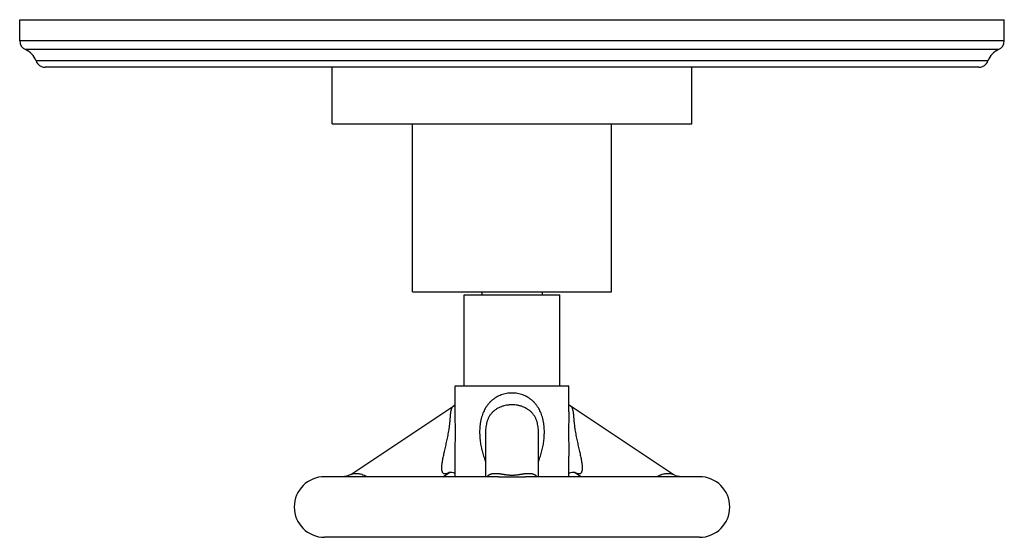
# Model space of a CAD drawing. Units: inches. Extents: x 7.8 to 14.3, y 5.77 to 9.19.
import ezdxf

# ---------------------------------------------------------------- set-up
doc = ezdxf.new("R2010")
doc.units = ezdxf.units.IN
doc.header["$LTSCALE"] = 1.21
doc.header["$MEASUREMENT"] = 0
doc.layers.get('0').update_dxf_attribs({"linetype": 'CONTINUOUS'})

msp = doc.modelspace()

# ---------------------------------------------------------------- linework, layer by layer
at = {"color": 7, "linetype": 'Continuous'}
for p, q in [((7.7973, 9.0509), (7.7973, 9.1903)), ((7.7973, 9.1903), (14.2973, 9.1903)), ((14.2973, 9.0509), (14.2973, 9.1903)), ((14.1302, 8.8773), (7.9645, 8.8773)), ((9.8598, 8.5023), (9.8598, 8.8773)), ((12.2348, 8.5023), (12.2348, 8.8773)), ((9.8598, 8.5023), (12.2348, 8.5023)), ((10.3911, 7.3943), (10.3911, 8.5023)), ((11.7036, 7.3943), (11.7036, 8.5023)), ((10.3911, 7.3943), (11.7036, 7.3943)), ((10.7323, 6.7743), (10.7323, 7.3743)), ((10.7323, 7.3743), (11.3623, 7.3743)), ((10.8473, 7.3943), (10.8473, 7.3743)), ((11.2473, 7.3943), (11.2473, 7.3743)), ((11.3623, 6.7743), (11.3623, 7.3743)), ((10.6723, 6.7743), (11.4223, 6.7743)), ((10.6723, 6.6025), (10.6723, 6.7743)), ((11.4223, 6.6031), (11.4223, 6.7743)), ((9.9826, 6.1893), (10.6629, 6.6428)), ((12.1121, 6.1893), (11.4318, 6.6428)), ((10.8723, 6.4685), (10.8723, 6.1743)), ((11.2223, 6.4682), (11.2223, 6.4683)), ((11.2223, 6.1743), (11.2223, 6.4682)), ((10.6723, 6.1743), (10.6723, 6.3095)), ((11.4223, 6.1743), (11.4223, 6.3095)), ((9.9826, 6.1893), (9.9826, 6.1893)), ((10.5911, 6.1743), (10.6339, 6.2028)), ((11.5035, 6.1743), (11.4608, 6.2028)), ((10.9581, 6.1743), (9.8099, 6.1743)), ((12.2848, 6.1743), (11.1366, 6.1743)), ((12.2848, 5.7743), (9.8099, 5.7743))]:
    msp.add_line(p, q, dxfattribs=at)
at = {"color": 9, "linetype": 'Continuous'}
for p, q in [((14.2973, 9.0509), (7.7973, 9.0509)), ((14.2589, 8.9928), (7.8358, 8.9928)), ((14.1895, 8.9193), (7.9051, 8.9193))]:
    msp.add_line(p, q, dxfattribs=at)
at = {"color": 7, "linetype": 'Continuous'}
for points in [[(10.6723, 6.6515), (10.6706, 6.6494), (10.6668, 6.6458), (10.6629, 6.6428)], [(11.4318, 6.6428), (11.4279, 6.6458), (11.424, 6.6494), (11.4223, 6.6515)], [(9.9826, 6.1893), (9.9783, 6.1866), (9.9725, 6.1835), (9.9667, 6.1809), (9.961, 6.1788), (9.9555, 6.1771), (9.9503, 6.176), (9.9455, 6.1752), (9.9413, 6.1747), (9.9376, 6.1744), (9.9342, 6.1743)], [(10.633, 6.2025), (10.6331, 6.2026), (10.6338, 6.2028), (10.6353, 6.2033)], [(10.6353, 6.2033), (10.6377, 6.2038), (10.6411, 6.2042), (10.6446, 6.2043)], [(10.6446, 6.2043), (10.6508, 6.2039), (10.6579, 6.2025), (10.6645, 6.2001), (10.6703, 6.1972), (10.6723, 6.1959)], [(11.4223, 6.1959), (11.4242, 6.1972), (11.43, 6.2001), (11.4366, 6.2025), (11.4437, 6.2039), (11.45, 6.2043)], [(11.45, 6.2043), (11.4535, 6.2042), (11.4569, 6.2038), (11.4592, 6.2033)], [(11.4592, 6.2033), (11.4608, 6.2028), (11.4616, 6.2026), (11.4617, 6.2025)], [(12.1605, 6.1743), (12.1599, 6.1743), (12.1565, 6.1744), (12.1527, 6.1747), (12.1486, 6.1752), (12.1439, 6.1761), (12.1387, 6.1773), (12.1332, 6.1789), (12.1276, 6.181), (12.1219, 6.1836), (12.1162, 6.1867), (12.1121, 6.1893)]]:
    msp.add_lwpolyline(points, dxfattribs=at)
for centre, radius, start, end in [((7.8603, 9.0509), 0.063, 180, 247.06359), ((14.2343, 9.0509), 0.063, 292.93641, 360), ((7.7869, 8.8773), 0.1254, 19.53199, 67.06359), ((14.3078, 8.8773), 0.1254, 112.93641, 160.46801), ((7.9645, 8.9403), 0.063, 199.53199, 270), ((14.1302, 8.9403), 0.063, 270, 340.46801), ((9.8098, 5.9743), 0.2, 90, 270), ((12.2848, 5.9743), 0.2, 270, 90)]:
    msp.add_arc(centre, radius, start, end, dxfattribs=at)
at = {"color": 9, "linetype": 'Continuous'}
for centre, radius, start, end in [((10.5686, 6.306), 0.122, 301.86636, 302.08128), ((10.5629, 6.315), 0.1327, 302.10709, 303.69822), ((11.5259, 6.3057), 0.1217, 237.96953, 238.14867)]:
    msp.add_arc(centre, radius, start, end, dxfattribs=at)
for points, knots in [([(11.0473, 6.7263), (11.0413, 6.7263), (11.0291, 6.7258), (11.0111, 6.7234), (10.9935, 6.7195), (10.9764, 6.7141), (10.9599, 6.7072), (10.9442, 6.699), (10.9293, 6.6894), (10.9155, 6.6786), (10.9027, 6.6667), (10.8909, 6.6537), (10.8821, 6.6421), (10.8756, 6.6324), (10.8695, 6.6224), (10.8626, 6.6095), (10.8554, 6.5933), (10.8493, 6.5765), (10.8451, 6.5622), (10.8423, 6.5506), (10.8404, 6.5418), (10.8388, 6.5329), (10.8374, 6.5239), (10.8362, 6.5149), (10.835, 6.5029), (10.8339, 6.4878), (10.8335, 6.4696), (10.8338, 6.4514), (10.8347, 6.4363), (10.8357, 6.4242), (10.8369, 6.4122), (10.8389, 6.3972), (10.8419, 6.3794), (10.8448, 6.3646), (10.8475, 6.3529), (10.8504, 6.3413), (10.8543, 6.3268), (10.8596, 6.3097), (10.8655, 6.2928), (10.8698, 6.2817), (10.8721, 6.2762)], [0, 0, 0, 0, 0.031734, 0.063395, 0.094921, 0.126262, 0.157394, 0.188315, 0.219045, 0.249627, 0.280117, 0.310578, 0.341076, 0.35636, 0.371674, 0.402406, 0.433308, 0.464391, 0.495652, 0.511345, 0.527075, 0.542837, 0.558628, 0.574444, 0.59028, 0.621994, 0.653738, 0.685486, 0.717211, 0.733061, 0.748898, 0.780528, 0.812093, 0.843586, 0.859306, 0.875008, 0.906357, 0.937635, 0.968847, 1, 1, 1, 1]), ([(11.2225, 6.2762), (11.2271, 6.2872), (11.2332, 6.304), (11.2403, 6.3268), (11.245, 6.3442), (11.2492, 6.3617), (11.2528, 6.3794), (11.2557, 6.3972), (11.2581, 6.4152), (11.2598, 6.4333), (11.2608, 6.4514), (11.2612, 6.4696), (11.2607, 6.4878), (11.2597, 6.5029), (11.2584, 6.5149), (11.2572, 6.5239), (11.2558, 6.5329), (11.2542, 6.5418), (11.2523, 6.5506), (11.2495, 6.5622), (11.2453, 6.5765), (11.2393, 6.5933), (11.2321, 6.6095), (11.2251, 6.6225), (11.219, 6.6324), (11.2125, 6.6421), (11.2037, 6.6537), (11.192, 6.6667), (11.1792, 6.6786), (11.1653, 6.6894), (11.1505, 6.699), (11.1348, 6.7072), (11.1183, 6.7141), (11.1011, 6.7195), (11.0835, 6.7234), (11.0655, 6.7258), (11.0534, 6.7263), (11.0473, 6.7263)], [0, 0, 0, 0, 0.062356, 0.093635, 0.124983, 0.156405, 0.187899, 0.219465, 0.251094, 0.28278, 0.314506, 0.346254, 0.377999, 0.409713, 0.42555, 0.441366, 0.457157, 0.472919, 0.488649, 0.504342, 0.535604, 0.566687, 0.597589, 0.628322, 0.643636, 0.65892, 0.689418, 0.71988, 0.75037, 0.780952, 0.811683, 0.842604, 0.873736, 0.905078, 0.936604, 0.968266, 1, 1, 1, 1]), ([(10.6056, 6.1923), (10.6049, 6.1923), (10.6033, 6.1924), (10.6011, 6.1927), (10.599, 6.1933), (10.5971, 6.1941), (10.5953, 6.1952), (10.5936, 6.1965), (10.5921, 6.1979), (10.5908, 6.1996), (10.5896, 6.2014), (10.5881, 6.2041), (10.5866, 6.2078), (10.5854, 6.2128), (10.5845, 6.2181), (10.5839, 6.2238), (10.5837, 6.2298), (10.5838, 6.2361), (10.5842, 6.2427), (10.5847, 6.2494), (10.5854, 6.2564), (10.5864, 6.2635), (10.5875, 6.2707), (10.5887, 6.2781), (10.5905, 6.2883), (10.593, 6.3012), (10.5958, 6.3143), (10.5981, 6.325), (10.6006, 6.336), (10.6038, 6.3499), (10.6077, 6.3669), (10.6117, 6.3843), (10.6157, 6.402), (10.6197, 6.42), (10.6234, 6.4384), (10.627, 6.4571), (10.6303, 6.4761), (10.6327, 6.492), (10.6344, 6.5048), (10.6356, 6.5143), (10.6367, 6.5238), (10.6377, 6.5331), (10.6385, 6.5423), (10.6393, 6.5513), (10.64, 6.56), (10.6407, 6.5685), (10.6414, 6.5766), (10.642, 6.5843), (10.6428, 6.5916), (10.6436, 6.5985), (10.6445, 6.6049), (10.6456, 6.6109), (10.6468, 6.6165), (10.6483, 6.6216), (10.6498, 6.6255), (10.6511, 6.6285), (10.6524, 6.6311), (10.6542, 6.6342), (10.6568, 6.6376), (10.6596, 6.6405), (10.6618, 6.6421), (10.6629, 6.6428)], [0, 0, 0, 0, 0.004988, 0.009742, 0.01431, 0.018751, 0.023123, 0.027483, 0.031883, 0.03637, 0.04098, 0.045738, 0.055755, 0.066492, 0.077948, 0.090084, 0.102851, 0.116195, 0.130066, 0.144413, 0.159197, 0.17438, 0.189929, 0.205819, 0.222021, 0.255288, 0.289594, 0.307106, 0.324841, 0.360951, 0.397869, 0.435552, 0.473965, 0.513073, 0.552827, 0.593151, 0.633913, 0.674887, 0.695346, 0.715708, 0.735897, 0.75583, 0.775413, 0.794547, 0.813129, 0.831066, 0.848277, 0.864687, 0.880246, 0.894923, 0.908705, 0.921599, 0.933628, 0.944838, 0.955294, 0.960266, 0.965084, 0.97431, 0.983103, 0.991613, 1, 1, 1, 1]), ([(11.0473, 6.6484), (11.0413, 6.6484), (11.0323, 6.648), (11.0203, 6.6468), (11.0085, 6.645), (10.9968, 6.6425), (10.9854, 6.6392), (10.9743, 6.6355), (10.9608, 6.6298), (10.948, 6.6228), (10.9384, 6.6164), (10.9315, 6.6112), (10.9248, 6.6056), (10.9186, 6.5996), (10.9126, 6.5933), (10.9071, 6.5865), (10.9019, 6.5794), (10.8972, 6.572), (10.8929, 6.5642), (10.889, 6.5562), (10.8856, 6.5479), (10.8816, 6.5366), (10.8776, 6.5221), (10.8745, 6.5043), (10.8727, 6.4864), (10.8723, 6.4745), (10.8723, 6.4685)], [0, 0, 0, 0, 0.063646, 0.0954, 0.127065, 0.190026, 0.221305, 0.252431, 0.314214, 0.375482, 0.405995, 0.436465, 0.466933, 0.497443, 0.528037, 0.558752, 0.589622, 0.620671, 0.651906, 0.683318, 0.714892, 0.746597, 0.810217, 0.873852, 0.937188, 1, 1, 1, 1]), ([(11.2223, 6.4683), (11.2223, 6.4742), (11.222, 6.4862), (11.2202, 6.5041), (11.217, 6.5219), (11.2131, 6.5364), (11.2091, 6.5478), (11.2057, 6.556), (11.2018, 6.5641), (11.1975, 6.5719), (11.1928, 6.5793), (11.1876, 6.5864), (11.1821, 6.5932), (11.1762, 6.5996), (11.1699, 6.6055), (11.1633, 6.6111), (11.1563, 6.6163), (11.1467, 6.6227), (11.1339, 6.6297), (11.1204, 6.6354), (11.1093, 6.6392), (11.1007, 6.6417), (11.0921, 6.6437), (11.0803, 6.646), (11.0654, 6.6479), (11.0533, 6.6484), (11.0473, 6.6484)], [0, 0, 0, 0, 0.062804, 0.126134, 0.189767, 0.253389, 0.285096, 0.316673, 0.348089, 0.379326, 0.410379, 0.441252, 0.471969, 0.502564, 0.533075, 0.563544, 0.594014, 0.624525, 0.685791, 0.747572, 0.778697, 0.809975, 0.841397, 0.87295, 0.936354, 1, 1, 1, 1]), ([(11.4318, 6.6428), (11.4329, 6.6421), (11.435, 6.6405), (11.4379, 6.6376), (11.4404, 6.6342), (11.4422, 6.6311), (11.4436, 6.6285), (11.4449, 6.6255), (11.4463, 6.6216), (11.4478, 6.6165), (11.4491, 6.6109), (11.4501, 6.6049), (11.4511, 6.5985), (11.4519, 6.5916), (11.4526, 6.5843), (11.4533, 6.5766), (11.4539, 6.5685), (11.4546, 6.56), (11.4553, 6.5513), (11.4561, 6.5423), (11.4573, 6.53), (11.4586, 6.5174), (11.4602, 6.5048), (11.4619, 6.492), (11.4643, 6.4761), (11.4676, 6.4571), (11.4712, 6.4384), (11.475, 6.42), (11.4789, 6.402), (11.4829, 6.3843), (11.4869, 6.3669), (11.4908, 6.3499), (11.4946, 6.3333), (11.4983, 6.3171), (11.5016, 6.3012), (11.5042, 6.2883), (11.506, 6.2781), (11.5072, 6.2707), (11.5083, 6.2635), (11.5092, 6.2564), (11.5099, 6.2494), (11.5105, 6.2427), (11.5108, 6.2361), (11.5109, 6.2298), (11.5107, 6.2247), (11.5104, 6.2208), (11.51, 6.2171), (11.5094, 6.2136), (11.5086, 6.2102), (11.5077, 6.207), (11.5065, 6.2041), (11.5051, 6.2014), (11.5039, 6.1996), (11.5025, 6.1979), (11.501, 6.1965), (11.4994, 6.1952), (11.4976, 6.1941), (11.4956, 6.1933), (11.4935, 6.1927), (11.4913, 6.1924), (11.4898, 6.1923), (11.489, 6.1923)], [0, 0, 0, 0, 0.008386, 0.016895, 0.025689, 0.034915, 0.039732, 0.044705, 0.055161, 0.066371, 0.0784, 0.091293, 0.105074, 0.119751, 0.135311, 0.151721, 0.16893, 0.186868, 0.205451, 0.224583, 0.244166, 0.284289, 0.30465, 0.325109, 0.366083, 0.406845, 0.447169, 0.486923, 0.526029, 0.564442, 0.602125, 0.639043, 0.675153, 0.710399, 0.744707, 0.777973, 0.794176, 0.810065, 0.825614, 0.840797, 0.855581, 0.869929, 0.883799, 0.897143, 0.90991, 0.916061, 0.922048, 0.933504, 0.938965, 0.944245, 0.954262, 0.95902, 0.96363, 0.968117, 0.972517, 0.976877, 0.981249, 0.98569, 0.990258, 0.995012, 1, 1, 1, 1]), ([(10.6723, 6.3095), (10.6723, 6.3214), (10.6725, 6.3455), (10.6729, 6.382), (10.6734, 6.4191), (10.6736, 6.4503), (10.6736, 6.4753), (10.6735, 6.4942), (10.6734, 6.5129), (10.6732, 6.5315), (10.6729, 6.5498), (10.6726, 6.5678), (10.6724, 6.5853), (10.6723, 6.5969), (10.6723, 6.6025)], [0, 0, 0, 0, 0.121863, 0.246517, 0.373338, 0.501582, 0.565925, 0.630196, 0.694188, 0.757656, 0.820309, 0.881824, 0.941849, 1, 1, 1, 1]), ([(11.4223, 6.6031), (11.4223, 6.5974), (11.4222, 6.5859), (11.422, 6.5683), (11.4218, 6.5503), (11.4215, 6.5319), (11.4213, 6.5133), (11.4211, 6.4946), (11.421, 6.4757), (11.421, 6.4505), (11.4212, 6.4193), (11.4217, 6.3821), (11.4222, 6.3455), (11.4223, 6.3214), (11.4223, 6.3095)], [0, 0, 0, 0, 0.058094, 0.118075, 0.179564, 0.242206, 0.305669, 0.369665, 0.433946, 0.498301, 0.626575, 0.753429, 0.878111, 1, 1, 1, 1]), ([(9.9826, 6.1893), (9.9828, 6.1894), (9.9833, 6.1897), (9.9843, 6.1903), (9.9857, 6.191), (9.9876, 6.1918), (9.9897, 6.1925), (9.992, 6.1932), (9.9944, 6.1938), (9.997, 6.1944), (10.0007, 6.1951), (10.0056, 6.1957), (10.0117, 6.1962), (10.0183, 6.1963), (10.0252, 6.1961), (10.0323, 6.1954), (10.0425, 6.1938), (10.0559, 6.1905), (10.0725, 6.1841), (10.0834, 6.178), (10.0889, 6.1745)], [0, 0, 0, 0, 0.007048, 0.014642, 0.031296, 0.049729, 0.069734, 0.09113, 0.113745, 0.137464, 0.162198, 0.214424, 0.269985, 0.328621, 0.390193, 0.45467, 0.522095, 0.666264, 0.824556, 1, 1, 1, 1]), ([(10.633, 6.2024), (10.6318, 6.2016), (10.6293, 6.2001), (10.6257, 6.1981), (10.622, 6.1964), (10.6185, 6.1949), (10.6151, 6.1938), (10.6118, 6.1929), (10.6087, 6.1924), (10.6066, 6.1923), (10.6056, 6.1923)], [0, 0, 0, 0, 0.147857, 0.289991, 0.42587, 0.555028, 0.677081, 0.791845, 0.899382, 1, 1, 1, 1]), ([(10.8831, 6.1745), (10.8839, 6.1756), (10.8857, 6.1778), (10.8885, 6.1808), (10.8916, 6.1834), (10.8948, 6.1858), (10.8982, 6.1878), (10.9017, 6.1896), (10.9054, 6.1912), (10.9092, 6.1925), (10.9131, 6.1936), (10.9185, 6.1948), (10.9257, 6.1958), (10.9346, 6.1963), (10.944, 6.1962), (10.954, 6.1956), (10.9625, 6.1947), (10.9697, 6.1938), (10.9754, 6.193), (10.9812, 6.1921), (10.9872, 6.1911), (10.9935, 6.1901), (11.0001, 6.1891), (11.007, 6.188), (11.0143, 6.187), (11.0207, 6.1863), (11.0259, 6.1858), (11.0315, 6.1853), (11.0386, 6.1849), (11.0444, 6.1848), (11.0473, 6.1848)], [0, 0, 0, 0, 0.024743, 0.048714, 0.072154, 0.095273, 0.118252, 0.141245, 0.16438, 0.187764, 0.211489, 0.235628, 0.28539, 0.337485, 0.39227, 0.450099, 0.511385, 0.543486, 0.576666, 0.611031, 0.646718, 0.683879, 0.722694, 0.763405, 0.806256, 0.851456, 0.874973, 0.899093, 0.948887, 1, 1, 1, 1]), ([(11.0473, 6.1848), (11.0502, 6.1848), (11.056, 6.1849), (11.0631, 6.1853), (11.0687, 6.1858), (11.074, 6.1863), (11.0803, 6.187), (11.0876, 6.188), (11.0945, 6.1891), (11.1011, 6.1901), (11.1074, 6.1911), (11.1134, 6.1921), (11.1193, 6.193), (11.1249, 6.1938), (11.1304, 6.1945), (11.1357, 6.1951), (11.1425, 6.1957), (11.1506, 6.1962), (11.16, 6.1963), (11.169, 6.1958), (11.1761, 6.1948), (11.1816, 6.1936), (11.1868, 6.1921), (11.1917, 6.1902), (11.1965, 6.1878), (11.1998, 6.1858), (11.2031, 6.1834), (11.2061, 6.1808), (11.209, 6.1778), (11.2107, 6.1756), (11.2115, 6.1745)], [0, 0, 0, 0, 0.051114, 0.10091, 0.12503, 0.148547, 0.193747, 0.236602, 0.277314, 0.316127, 0.353289, 0.388978, 0.423341, 0.456521, 0.488624, 0.519732, 0.549914, 0.607745, 0.662532, 0.714627, 0.764388, 0.788527, 0.812253, 0.858748, 0.881742, 0.904721, 0.927842, 0.951283, 0.975256, 1, 1, 1, 1]), ([(11.489, 6.1923), (11.488, 6.1923), (11.486, 6.1924), (11.4828, 6.1929), (11.4795, 6.1938), (11.4761, 6.1949), (11.4726, 6.1964), (11.469, 6.1981), (11.4653, 6.2001), (11.4629, 6.2016), (11.4616, 6.2023)], [0, 0, 0, 0, 0.100667, 0.208257, 0.323022, 0.445015, 0.574107, 0.709996, 0.852159, 1, 1, 1, 1]), ([(12.0058, 6.1745), (12.0086, 6.1763), (12.0142, 6.1797), (12.0227, 6.184), (12.0311, 6.1875), (12.0417, 6.1912), (12.0522, 6.1938), (12.0623, 6.1954), (12.0695, 6.1961), (12.0763, 6.1963), (12.0829, 6.1962), (12.0891, 6.1957), (12.0948, 6.1949), (12.0993, 6.194), (12.1027, 6.1932), (12.1049, 6.1925), (12.107, 6.1918), (12.1089, 6.191), (12.1104, 6.1903), (12.1114, 6.1897), (12.1118, 6.1894), (12.1121, 6.1893)], [0, 0, 0, 0, 0.09015, 0.175525, 0.256625, 0.333871, 0.478013, 0.545425, 0.60989, 0.67145, 0.730075, 0.785627, 0.837842, 0.886282, 0.908892, 0.930281, 0.950283, 0.968715, 0.985366, 0.992956, 1, 1, 1, 1]), ([(10.9581, 6.1743), (10.9652, 6.1743), (10.9796, 6.1742), (10.9977, 6.1738), (11.0127, 6.1735), (11.0241, 6.1734), (11.0357, 6.1733), (11.0434, 6.1732), (11.0473, 6.1732)], [0, 0, 0, 0, 0.237498, 0.484264, 0.61092, 0.739442, 0.869364, 1, 1, 1, 1]), ([(11.0473, 6.1732), (11.0512, 6.1732), (11.059, 6.1733), (11.0705, 6.1734), (11.082, 6.1735), (11.0969, 6.1738), (11.1151, 6.1742), (11.1295, 6.1743), (11.1366, 6.1743)], [0, 0, 0, 0, 0.13064, 0.260565, 0.38909, 0.515748, 0.762516, 1, 1, 1, 1])]:
    msp.add_open_spline(points, degree=3, knots=knots, dxfattribs=at)

doc.saveas('drawing.dxf')
